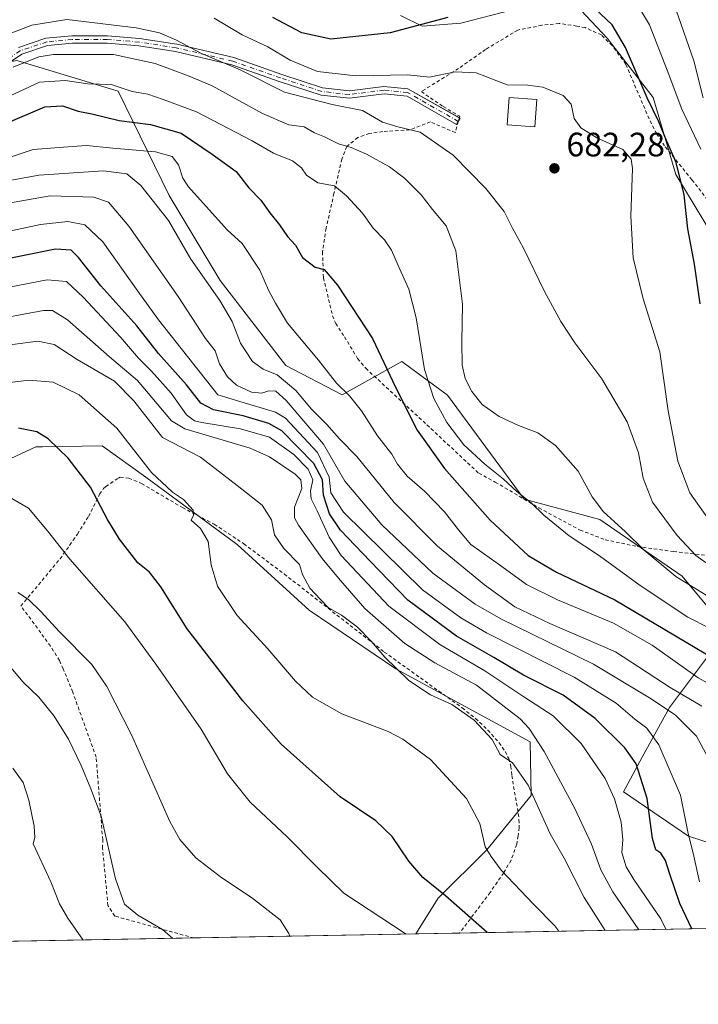
# Model space of a CAD drawing. Units: metres. Extents: x 623834 to 627271, y 4766568 to 4768924.
# Drawn here: x 624895 to 625095, y 4766568 to 4766859 of the extents above; entities that cross this region are included whole.
import ezdxf

# ---------------------------------------------------------------- set-up
doc = ezdxf.new("R2010")
doc.units = ezdxf.units.M
doc.header["$MEASUREMENT"] = 0
doc.linetypes.add('DGN Style 2', pattern=[1.6480167562047852, 0.988810053722871, -0.6592067024819142])
doc.linetypes.add('DGN Style 4', pattern=[2.6384748266838614, 1.318413404963828, -0.6592067024819142, 0.001648016756204785, -0.6592067024819142])
for name, color, linetype, lineweight in [('Alambrada', 7, 'DGN Style 2', 0), ('Arbolado forestal CxS', 92, 'Continuous', 0), ('Camino Cxs', 7, 'Continuous', 0), ('Camino eje', 30, 'DGN Style 4', 13), ('Comarca CxS', 21, 'Continuous', 0), ('Comunidad Autónoma CxS', 142, 'Continuous', 0), ('Curva de nivel maestra', 30, 'Continuous', 30), ('Curva de nivel normal', 30, 'Continuous', 0), ('Edificación Cxs', 1, 'Continuous', 13), ('Espacio natural protegido CxS', 121, 'Continuous', 0), ('Municipio CxS', 4, 'Continuous', 0), ('Pastizal CxS', 92, 'Continuous', 0), ('Provincia CxS', 1, 'Continuous', 0), ('Punto de cota en terreno', 7, 'Continuous', 0), ('Rótulo de punto de cota en terreno', 7, 'Continuous', 0)]:
    doc.layers.add(name, color=color, linetype=linetype, lineweight=lineweight)
doc.styles.add('Style-Arial', font='txt')

# ---------------------------------------------------------------- blocks, each defined once
blk = doc.blocks.new('*U6')
at = {"layer": 'Arbolado forestal CxS', "color": 92, "linetype": 'Continuous', "lineweight": 0}
for points in [[(625663.2944, 4766600.917199999, 738.6962999999961), (625011.8424000005, 4766588.963099999, 754.3794000000053), (625018.4930999996, 4766599.582900001, 750.422900000005), (625032.8815000001, 4766613.793500001, 745.1929999999993), (625045.9687000001, 4766629.888699999, 740.4333000000044), (625045.7188999997, 4766645.772500001, 736.0559000000068), (625030.9811000006, 4766653.798900001, 738.9863000000041), (625005.9912999999, 4766667.381100001, 739.939400000003), (624980.3057000004, 4766684.765500001, 741.6555999999982), (624959.0368999997, 4766704.126700001, 743.5387000000047), (624932.0422999999, 4766724.032099999, 745.6306000000042), (624919.1895000003, 4766733.359300001, 747.3910999999936), (624901.4665000001, 4766733.077099999, 750.5400999999983), (624899.5003000004, 4766733.045700001, 750.7112999999954), (624875.5361000003, 4766721.8599, 753.8381999999983)], [(624893.8904999997, 4766847.343900001, 688.377800000002), (624923.8913000004, 4766838.2895, 694.5179000000062), (624938.9889000002, 4766807.391100001, 707.7551999999997), (624953.9962999999, 4766782.210899999, 708.5353999999934), (624973.4499000004, 4766757.101700001, 708.3173999999999), (624990.1039000005, 4766748.4703, 705.8295999999973), (625007.7368999999, 4766758.283299999, 698.3840000000055), (625021.2348999997, 4766748.3311, 693.3990000000049), (625043.9533000002, 4766717.5537, 695.2246000000014), (625066.2834999999, 4766711.555299999, 691.0491000000038), (625090.6879000004, 4766694.7861, 689.2400999999954), (625098.4599000001, 4766685.376900001, 691.5050000000047)], [(625099.9197000006, 4766673.326900001, 698.3888000000006), (625086.8525, 4766655.960100001, 713.7140000000073), (625078.8251, 4766641.2161, 723.672000000006), (625073.2686999999, 4766630.959100001, 728.7937999999995), (625092.5327000003, 4766617.921900001, 722.0054999999993), (625112.9675000003, 4766611.2567, 711.5479999999953)], [(625102.5159, 4766790.9331, 671.7519999999931), (625088.8183000004, 4766813.592300001, 676.1079000000027), (625082.1076999997, 4766836.362299999, 674.0185999999958), (625068.4901000002, 4766853.9397, 676.5247999999992), (625060.7380999997, 4766862.0767, 674.932799999995)], [(625043.5701000001, 4766863.073899999, 674.531099999993), (625025.2209000001, 4766858.333100001, 675.1251000000047), (625013.7988999998, 4766857.5163, 674.0890999999974), (625007.3979000002, 4766860.5913, 672.0454000000027)]]:
    blk.add_polyline3d(points, dxfattribs=at)
blk = doc.blocks.new('*U8')
at = {"layer": 'Pastizal CxS', "color": 92, "linetype": 'Continuous', "lineweight": 0}
for points in [[(625007.3979000002, 4766860.5913, 672.0454000000027), (625013.7988999998, 4766857.5163, 674.0890999999974), (625025.2209000001, 4766858.333100001, 675.1251000000047), (625043.5701000001, 4766863.073899999, 674.531099999993)], [(625060.7380999997, 4766862.0767, 674.932799999995), (625068.4901000002, 4766853.9397, 676.5247999999992), (625082.1076999997, 4766836.362299999, 674.0185999999958), (625088.8183000004, 4766813.592300001, 676.1079000000027), (625102.5159, 4766790.9331, 671.7519999999931)], [(625112.9675000003, 4766611.2567, 711.5479999999953), (625092.5327000003, 4766617.921900001, 722.0054999999993), (625073.2686999999, 4766630.959100001, 728.7937999999995), (625078.8251, 4766641.2161, 723.672000000006), (625086.8525, 4766655.960100001, 713.7140000000073), (625099.9197000006, 4766673.326900001, 698.3888000000006)], [(625098.4599000001, 4766685.376900001, 691.5050000000047), (625090.6879000004, 4766694.7861, 689.2400999999954), (625066.2834999999, 4766711.555299999, 691.0491000000038), (625043.9533000002, 4766717.5537, 695.2246000000014), (625021.2348999997, 4766748.3311, 693.3990000000049), (625007.7368999999, 4766758.283299999, 698.3840000000055), (624990.1039000005, 4766748.4703, 705.8295999999973), (624973.4499000004, 4766757.101700001, 708.3173999999999), (624953.9962999999, 4766782.210899999, 708.5353999999934), (624938.9889000002, 4766807.391100001, 707.7551999999997), (624923.8913000004, 4766838.2895, 694.5179000000062), (624893.8904999997, 4766847.343900001, 688.377800000002), (624873.6262999997, 4766843.208100001, 683.9070999999967), (624845.0352999996, 4766843.387499999, 674.9756000000052), (624828.0270999996, 4766834.219699999, 681.466499999995), (624801.5817, 4766819.1821, 691.1122999999934), (624772.0702999998, 4766797.1055, 702.6321000000025), (624763.5789000001, 4766771.5505, 715.1018999999943), (624747.0856999997, 4766770.0167, 711.6101999999955), (624723.6815, 4766761.405099999, 705.570200000002), (624723.3689000001, 4766761.6143, 705.3310999999959), (624707.0225000001, 4766772.555299999, 698.5190000000002)]]:
    blk.add_polyline3d(points, dxfattribs=at)
blk = doc.blocks.new('5PATER')
at = {"layer": 'Punto de cota en terreno', "linetype": 'Continuous', "lineweight": 0}
h = blk.add_hatch(color=51, dxfattribs=at)
edge = h.paths.add_edge_path()
edge.add_ellipse((0, 0), major_axis=(-0.1095731443231308, -0.1110710700762829), ratio=0.9994222409660322, start_angle=0, end_angle=360)

msp = doc.modelspace()

# ---------------------------------------------------------------- linework, layer by layer
at = {"layer": 'Alambrada', "color": 7, "linetype": 'DGN Style 2', "lineweight": 0}
for points in [[(625098.1901000004, 4766806.0601, 672.5804000000062), (625093.5301000001, 4766812.0701, 674.8003999999928), (625085.4401000004, 4766822.040100001, 682.2379999999976), (625083.0800999999, 4766825.640100001, 680.751099999994), (625080.8701, 4766830.0801, 683.5154999999941), (625073.9401000004, 4766846.280099999, 678.7406999999948), (625069.9401000004, 4766851.720100001, 677.1483000000007), (625066.7600999996, 4766854.870100001, 677.5372999999963), (625061.9600999998, 4766857.0601, 677.5415999999968), (625059.4600999998, 4766857.4801, 677.846000000005), (625054.2801000001, 4766858.270099999, 679.2238000000071), (625049.1401000004, 4766857.7401, 684.9014000000025), (625042.0401, 4766856.340100001, 691.9410000000062), (625032.5301000001, 4766850.590100001, 681.8053999999975), (625024.5201000003, 4766844.970100001, 679.6080999999976), (625013.5301000001, 4766838.120100001, 680.8116000000009), (625019.9801000003, 4766833.6801, 681.7811999999976), (625024.8601000002, 4766830.8301, 682.2437000000064), (625024.4401000004, 4766829.300100001, 682.7737000000052), (625023.5500999996, 4766826.0101, 683.7606999999989), (625016.2100999998, 4766829.140100001, 684.3061000000016), (625010.0500999996, 4766826.770099999, 686.3966999999975), (625002.1201, 4766826.300100001, 686.8108000000066), (624998.1401000004, 4766825.770099999, 687.6202000000048), (624994.7100999998, 4766824.540100001, 689.9861999999994), (624991.5000999998, 4766821.9001, 693.9676999999938), (624990.0000999998, 4766818.1801, 695.550700000007), (624987.6901000004, 4766808.0101, 695.7679999999964), (624985.3701, 4766797.710100001, 698.2139000000025), (624984.2801000001, 4766790.720100001, 699.2529000000068), (624984.5701000001, 4766783.020099999, 700.442599999995), (624987.2600999996, 4766771.8301, 702.2715999999928), (624988.1901000004, 4766769.550100001, 702.4661000000052), (624990.8000999996, 4766765.5701, 702.6027999999933), (624994.6901000004, 4766759.130100001, 703.3236000000034), (624997.0900999998, 4766756.270099999, 703.0975999999937), (625015.1700999998, 4766739.550100001, 707.9988000000012), (625030.5000999998, 4766725.220100001, 699.7330999999976), (625035.3901000004, 4766722.610099999, 697.0247999999992), (625048.2600999996, 4766714.9901, 699.1481000000058), (625060.4401000004, 4766708.4301, 698.0190000000002), (625067.8901000004, 4766705.5801, 694.0914000000049), (625077.3901000004, 4766703.540100001, 697.361699999994), (625088.1201, 4766702.0801, 690.011400000003), (625109.1401000004, 4766699.5601, 682.5521000000008)], [(624946.2800000003, 4766587.7601, 764.7005999999965), (624922.8701, 4766594.2301, 766.2253000000055), (624920.8501000004, 4766597.350099999, 766.3965999999928), (624919.2701000003, 4766614.3101, 765.6852000000072), (624919.3000999996, 4766616.8301, 765.5384999999952), (624917.3701, 4766641.2401, 772.967499999999), (624910.4401000004, 4766660.5101, 765.6339000000008), (624907.6201, 4766667.4101, 782.9333000000044), (624906.5000999998, 4766669.8101, 784.1561999999976), (624903.9101, 4766674.090100001, 785.9835000000021), (624895.1001000004, 4766685.920100001, 782.8454999999958), (624906.6901000004, 4766699.920100001, 782.9039000000049), (624909.5301000001, 4766703.890100001, 780.3319999999949), (624910.5701000001, 4766705.4001, 778.5731999999989), (624911.8201000001, 4766707.2501, 776.0084999999963), (624915.1201, 4766712.4801, 756.9336999999941), (624918.3901000004, 4766719.0001, 750.5249999999943), (624919.5500999996, 4766720.670100001, 750.178700000004), (624920.2401000002, 4766721.290100001, 749.9207000000025), (624923.9600999998, 4766723.8101, 751.263300000006), (624924.4600999998, 4766724.040100001, 751.4645000000019), (624927.0401, 4766723.800100001, 749.5835999999982), (624930.8201000001, 4766722.1601, 749.4910999999993), (624942.8701, 4766715.0701, 752.9109000000027), (624952.3000999996, 4766710.1601, 747.2544000000053), (624961.0301000001, 4766704.380100001, 748.1542000000045), (624972.9700999996, 4766695.4301, 743.5850000000065), (625002.5701000001, 4766672.350099999, 743.9922999999981), (625025.6201, 4766655.8201, 740.9201999999932), (625029.5500999996, 4766652.6801, 741.5433000000049), (625033.2100999998, 4766649.2601, 741.5822999999947), (625036.5100999996, 4766645.5101, 741.3757000000041), (625038.3201000001, 4766642.970100001, 743.9887000000017), (625039.3601000002, 4766640.840100001, 747.7002000000067), (625039.9801000003, 4766638.600099999, 751.2146999999969), (625040.2600999996, 4766635.8101, 751.2057000000059), (625042.1901000004, 4766624.5701, 743.8225999999996), (625042.3901000004, 4766622.7601, 744.179099999994), (625042.4200999998, 4766620.4101, 744.568499999994), (625042.1901000004, 4766617.970100001, 744.9248999999982), (625041.7100999998, 4766615.5001, 744.7400999999954), (625040.0701000001, 4766610.790100001, 746.7641000000004), (625037.8701, 4766607.040100001, 752.3398000000017), (625033.8901000004, 4766601.2601, 754.672900000005), (625024.8085000003, 4766589.201099999, 774.473299999998)], [(624946.2800000003, 4766587.7601, 764.7005999999965), (624922.8701, 4766594.2301, 766.2253000000055), (624920.8501000004, 4766597.350099999, 766.3965999999928), (624919.2701000003, 4766614.3101, 765.6852000000072), (624919.3000999996, 4766616.8301, 765.5384999999952), (624917.3701, 4766641.2401, 772.967499999999), (624910.4401000004, 4766660.5101, 765.6339000000008), (624907.6201, 4766667.4101, 782.9333000000044), (624906.5000999998, 4766669.8101, 784.1561999999976), (624903.9101, 4766674.090100001, 785.9835000000021), (624895.1001000004, 4766685.920100001, 782.8454999999958), (624906.6901000004, 4766699.920100001, 782.9039000000049), (624909.5301000001, 4766703.890100001, 780.3319999999949), (624910.5701000001, 4766705.4001, 778.5731999999989), (624911.8201000001, 4766707.2501, 776.0084999999963), (624915.1201, 4766712.4801, 756.9336999999941), (624918.3901000004, 4766719.0001, 750.5249999999943), (624919.5500999996, 4766720.670100001, 750.178700000004), (624920.2401000002, 4766721.290100001, 749.9207000000025), (624923.9600999998, 4766723.8101, 751.263300000006), (624924.4600999998, 4766724.040100001, 751.4645000000019), (624927.0401, 4766723.800100001, 749.5835999999982), (624930.8201000001, 4766722.1601, 749.4910999999993), (624942.8701, 4766715.0701, 752.9109000000027), (624952.3000999996, 4766710.1601, 747.2544000000053), (624961.0301000001, 4766704.380100001, 748.1542000000045), (624972.9700999996, 4766695.4301, 743.5850000000065), (625002.5701000001, 4766672.350099999, 743.9922999999981), (625025.6201, 4766655.8201, 740.9201999999932), (625029.5500999996, 4766652.6801, 741.5433000000049), (625033.2100999998, 4766649.2601, 741.5822999999947), (625036.5100999996, 4766645.5101, 741.3757000000041), (625038.3201000001, 4766642.970100001, 743.9887000000017), (625039.3601000002, 4766640.840100001, 747.7002000000067), (625039.9801000003, 4766638.600099999, 751.2146999999969), (625040.2600999996, 4766635.8101, 751.2057000000059), (625042.1901000004, 4766624.5701, 743.8225999999996), (625042.3901000004, 4766622.7601, 744.179099999994), (625042.4200999998, 4766620.4101, 744.568499999994), (625042.1901000004, 4766617.970100001, 744.9248999999982), (625041.7100999998, 4766615.5001, 744.7400999999954), (625040.0701000001, 4766610.790100001, 746.7641000000004), (625037.8701, 4766607.040100001, 752.3398000000017), (625033.8901000004, 4766601.2601, 754.672900000005), (625024.8085000003, 4766589.201099999, 774.473299999998)]]:
    msp.add_polyline3d(points, dxfattribs=at)
at = {"layer": 'Arbolado forestal CxS', "color": 92, "linetype": 'Continuous', "lineweight": 0, "extrusion": (0.4700642028020445, 0.008625698264335945, 0.882590076181197), "elevation": 335580.4914955049, "flags": 128}
msp.add_lwpolyline([(4754319.58952449, -628557.7665996851), (4754319.58952449, -628378.9962261282)], dxfattribs=at)
at = {"layer": 'Arbolado forestal CxS', "color": 92, "linetype": 'Continuous', "lineweight": 0, "extrusion": (0.1940772989124603, 0.00356087283932353, 0.9809797766679321), "elevation": 139013.8582524977, "flags": 128}
msp.add_lwpolyline([(4754321.255061858, -698665.6849936259), (4754321.255061858, -698652.4651673003)], dxfattribs=at)
at = {"layer": 'Arbolado forestal CxS', "color": 92, "linetype": 'Continuous', "lineweight": 0}
for points in [[(625007.3979000002, 4766860.5913, 672.0454000000027), (625013.7988999998, 4766857.5163, 674.0890999999974), (625025.2209000001, 4766858.333100001, 675.1251000000047), (625043.5701000001, 4766863.073899999, 674.531099999993)], [(625060.7380999997, 4766862.0767, 674.932799999995), (625068.4901000002, 4766853.9397, 676.5247999999992), (625082.1076999997, 4766836.362299999, 674.0185999999958), (625088.8183000004, 4766813.592300001, 676.1079000000027), (625102.5159, 4766790.9331, 671.7519999999931)], [(625098.4599000001, 4766685.376900001, 691.5050000000047), (625090.6879000004, 4766694.7861, 689.2400999999954), (625066.2834999999, 4766711.555299999, 691.0491000000038), (625043.9533000002, 4766717.5537, 695.2246000000014), (625021.2348999997, 4766748.3311, 693.3990000000049), (625007.7368999999, 4766758.283299999, 698.3840000000055), (624990.1039000005, 4766748.4703, 705.8295999999973), (624973.4499000004, 4766757.101700001, 708.3173999999999), (624953.9962999999, 4766782.210899999, 708.5353999999934), (624938.9889000002, 4766807.391100001, 707.7551999999997), (624923.8913000004, 4766838.2895, 694.5179000000062), (624893.8904999997, 4766847.343900001, 688.377800000002), (624873.6262999997, 4766843.208100001, 683.9070999999967), (624845.0352999996, 4766843.387499999, 674.9756000000052), (624828.0270999996, 4766834.219699999, 681.466499999995), (624801.5817, 4766819.1821, 691.1122999999934), (624772.0702999998, 4766797.1055, 702.6321000000025), (624763.5789000001, 4766771.5505, 715.1018999999943), (624747.0856999997, 4766770.0167, 711.6101999999955)], [(624875.5361000003, 4766721.8599, 753.8381999999983), (624899.5003000004, 4766733.045700001, 750.7112999999954), (624901.4665000001, 4766733.077099999, 750.5400999999983), (624919.1895000003, 4766733.359300001, 747.3910999999936), (624932.0422999999, 4766724.032099999, 745.6306000000042), (624959.0368999997, 4766704.126700001, 743.5387000000047), (624980.3057000004, 4766684.765500001, 741.6555999999982), (625005.9912999999, 4766667.381100001, 739.939400000003), (625030.9811000006, 4766653.798900001, 738.9863000000041), (625045.7188999997, 4766645.772500001, 736.0559000000068), (625045.9687000001, 4766629.888699999, 740.4333000000044), (625032.8815000001, 4766613.793500001, 745.1929999999993), (625018.4930999996, 4766599.582900001, 750.422900000005), (625011.8424000005, 4766588.963300001, 754.3793000000006)], [(625112.9675000003, 4766611.2567, 711.5479999999953), (625092.5327000003, 4766617.921900001, 722.0054999999993), (625073.2686999999, 4766630.959100001, 728.7937999999995), (625078.8251, 4766641.2161, 723.672000000006), (625086.8525, 4766655.960100001, 713.7140000000073), (625099.9197000006, 4766673.326900001, 698.3888000000006)]]:
    msp.add_polyline3d(points, dxfattribs=at)
at = {"layer": 'Camino Cxs', "color": 7, "linetype": 'Continuous', "lineweight": 0, "extrusion": (0.02748994612487469, 0.32203688197003, 0.9463279291625459), "elevation": 1552922.860827274, "flags": 128}
msp.add_lwpolyline([(-217324.7409937973, -4544725.402444107), (-217325.0056126971, -4544725.27497204), (-217324.527939482, -4544724.183415105)], dxfattribs=at)
at = {"layer": 'Camino Cxs', "color": 7, "linetype": 'Continuous', "lineweight": 0}
for points in [[(624894.4232999999, 4766851.187100001, 689.2060000000056), (624902.5290999999, 4766853.9027, 688.4465999999958), (624910.2160999998, 4766854.649900001, 688.7844999999943), (624920.6948999995, 4766854.6601, 687.4625999999989), (624930.2295000004, 4766853.8731, 687.0097999999998), (624941.2512999997, 4766852.170499999, 685.8551000000007), (624958.0904999999, 4766848.176899999, 694.9275000000052), (624972.2232999997, 4766843.201900001, 688.7179999999935), (624984.3346999995, 4766839.250499999, 685.2410999999993), (624992.2417000001, 4766838.357899999, 682.820000000007), (625002.4650999998, 4766839.667099999, 680.9864999999991), (625009.5500999996, 4766838.954500001, 680.8163000000059), (625024.9949000003, 4766830.2555, 682.4326000000001), (625023.9051000001, 4766828.344500001, 683.1296000000002), (625009.3299000004, 4766836.765500001, 681.4235999999946), (625002.4951, 4766837.4529, 681.6634999999952), (624992.2583, 4766836.142100001, 684.4501000000018), (624983.8652999997, 4766837.089500001, 687.6690999999992), (624971.5166999997, 4766841.1183, 694.5645999999979), (624957.4697000004, 4766846.063100001, 700.2439000000013), (624940.8289000001, 4766850.0097, 688.5987000000023), (624929.9707000004, 4766851.686899999, 689.1135000000068), (624920.6052999999, 4766852.460100001, 689.1267999999982), (624910.3239000002, 4766852.450099999, 690.733699999997), (624902.9908999996, 4766851.737299999, 690.5046000000002), (624895.3967000004, 4766849.1931, 691.8588000000018), (624885.3857000005, 4766842.561899999, 696.004700000005)], [(625024.4310999997, 4766829.266899999, 682.7853999999934), (625023.9051000001, 4766828.344500001, 683.1296000000002), (625009.3299000004, 4766836.765500001, 681.4235999999946), (625002.4951, 4766837.4529, 681.6634999999952), (624992.2583, 4766836.142100001, 684.4501000000018), (624983.8652999997, 4766837.089500001, 687.6690999999992), (624971.5166999997, 4766841.1183, 694.5645999999979), (624957.4697000004, 4766846.063100001, 700.2439000000013), (624940.8289000001, 4766850.0097, 688.5987000000023), (624929.9707000004, 4766851.686899999, 689.1135000000068), (624920.6052999999, 4766852.460100001, 689.1267999999982), (624910.3239000002, 4766852.450099999, 690.733699999997), (624902.9908999996, 4766851.737299999, 690.5046000000002), (624895.3967000004, 4766849.1931, 691.8588000000018), (624885.3857000005, 4766842.561899999, 696.004700000005)], [(624894.4232999999, 4766851.187100001, 689.2060000000056), (624902.5290999999, 4766853.9027, 688.4465999999958), (624910.2160999998, 4766854.649900001, 688.7844999999943), (624920.6948999995, 4766854.6601, 687.4625999999989), (624930.2295000004, 4766853.8731, 687.0097999999998), (624941.2512999997, 4766852.170499999, 685.8551000000007), (624958.0904999999, 4766848.176899999, 694.9275000000052), (624972.2232999997, 4766843.201900001, 688.7179999999935), (624984.3346999995, 4766839.250499999, 685.2410999999993), (624992.2417000001, 4766838.357899999, 682.820000000007), (625002.4650999998, 4766839.667099999, 680.9864999999991), (625009.5500999996, 4766838.954500001, 680.8163000000059), (625024.7414999995, 4766830.398200001, 682.3913999999932)]]:
    msp.add_polyline3d(points, dxfattribs=at)
at = {"layer": 'Camino eje', "color": 30, "linetype": 'DGN Style 4', "lineweight": 13}
msp.add_polyline3d([(625024.4501, 4766829.300100001, 682.7733000000007), (625009.4401000004, 4766837.860099999, 681.0188000000053), (625002.4801000003, 4766838.5601, 681.3206999999966), (624992.2500999998, 4766837.2501, 683.5791999999929), (624984.1001000004, 4766838.170100001, 686.5414000000019), (624971.8701, 4766842.1601, 691.6696999999986), (624957.7801000001, 4766847.120100001, 697.5959000000003), (624941.0401, 4766851.090100001, 687.2415999999939), (624930.1001000004, 4766852.780099999, 687.7434000000068), (624920.6501000002, 4766853.5601, 688.2795999999944), (624910.2701000003, 4766853.550100001, 689.7455999999949), (624902.7600999996, 4766852.8201, 689.2358999999997), (624894.9101, 4766850.190099999, 690.4970999999932), (624884.7801000001, 4766843.4801, 694.4986999999965)], dxfattribs=at)
at = {"layer": 'Comarca CxS', "color": 21, "linetype": 'Continuous', "lineweight": 0, "flags": 128}
msp.add_lwpolyline([(627271.0800009744, 4766630.419982306), (624501.8438734428, 4766579.604717214)], dxfattribs=at)
at = {"layer": 'Comunidad Autónoma CxS', "color": 142, "linetype": 'Continuous', "lineweight": 0, "flags": 128}
msp.add_lwpolyline([(627271.0800009744, 4766630.419982306), (624501.8438734428, 4766579.604717214), (623877.060000948, 4766568.139982304), (623835.1300009483, 4768881.679982281), (625767.0842027855, 4768917.149042809), (625779.8930000007, 4768893.93005), (625794.9010000001, 4768872.62705), (625797.6359999998, 4768868.746050001), (625801.5529999996, 4768863.186050002), (625824.1535174937, 4768830.818699585), (625832.9369999989, 4768819.19505), (625841.9050000011, 4768807.33005), (625868.2740000007, 4768772.281050002), (625894.8699999999, 4768733.932050001), (625918.4170000011, 4768699.685050002), (625922.5500000003, 4768694.064049999), (625932.0379999988, 4768681.160050001), (625937.2520000008, 4768674.06905), (625938.1402255351, 4768672.811219126), (625952.2659999996, 4768652.785050001), (625954.1980000007, 4768649.607050001), (625956.0149999993, 4768646.619050002), (625967.6970000003, 4768627.407050001), (625991.0760000013, 4768593.32405)], dxfattribs=at)
at = {"layer": 'Curva de nivel maestra', "color": 30, "linetype": 'Continuous', "lineweight": 30, "flags": 128}
for points, elevation in [([(625095.9699999997, 4766775.380100001), (625094.3099999997, 4766787.120100001), (625092.3499999996, 4766797.530099999), (625091.1900000004, 4766807.620100001), (625088.8799999999, 4766817.200099999), (625086.0499999998, 4766823.620100001), (625083.7100000001, 4766829.200099999), (625080.3099999997, 4766836.270099999), (625073.9100000003, 4766851.170100001), (625069.9000000004, 4766857.9101), (625064.7999999998, 4766862.690099999)], 675), ([(625021.3799999999, 4766860.0101), (625004.2699999996, 4766855.5001), (624986.7999999998, 4766853.6801), (624978.1399999997, 4766855.4801), (624969.5599999997, 4766860.020099999)], 675), ([(624890.6299999999, 4766828.7301), (624902.1900000004, 4766833.6601), (624907.4400000004, 4766833.9101), (624912, 4766832.370100001), (624916.04, 4766831.5101), (624924.1399999997, 4766829.530099999), (624933.4100000003, 4766828.350099999), (624942.5499999998, 4766825.790100001), (624951.6600000003, 4766819.600099999), (624958.79, 4766814.520099999), (624962.54, 4766809.700099999), (624966.0999999996, 4766806.0001), (624968.6799999997, 4766802.270099999), (624971.5599999997, 4766798.7301), (624973.9800000006, 4766795.300100001), (624976.2800000003, 4766792.690099999), (624978.4100000003, 4766789.0601), (624982.0899999999, 4766786.1601), (624984.75, 4766785.4901), (624988.7599999999, 4766780.9101), (624999.04, 4766765.0801), (625005.8600000005, 4766750.6801), (625012.2800000003, 4766738.020099999), (625020.4100000003, 4766726.600099999), (625033.8700000001, 4766711.380100001), (625045.1299999999, 4766700.9001), (625053.4600000001, 4766695.9901), (625070.7800000003, 4766687.8101), (625085.5599999997, 4766678.9801), (625100.8300000001, 4766669.9301)], 700.0000000000001), ([(625093.4610000001, 4766590.461100001), (625089.9299999997, 4766597.940099999), (625086.9500000002, 4766606.610099999), (625085.7400000002, 4766610.690099999), (625084.3799999999, 4766612.880100001), (625082.8399999999, 4766613.870100001), (625081.8600000005, 4766617.220100001), (625080.2800000003, 4766629.020099999), (625077, 4766639.290100001), (625073.7300000006, 4766644.050100001), (625064.9400000004, 4766652.710100001), (625055.4900000002, 4766659.5801), (625043.7599999999, 4766665.5101), (625034.9800000006, 4766670.7401), (625023.9600000001, 4766677.0701), (625009.5199999996, 4766687.700099999), (624998.3700000001, 4766699.1801), (624989.6500000004, 4766708.380100001), (624986.3700000001, 4766713.1801), (624984.5499999998, 4766718.790100001), (624984.25, 4766723.290100001), (624981.75, 4766728.130100001), (624972.29, 4766737.780099999), (624968.4299999997, 4766739.960100001), (624960.8700000001, 4766742.2401), (624952.0800000001, 4766743.940099999), (624948.3399999999, 4766745.940099999), (624944.04, 4766751.390100001), (624935.8099999997, 4766760.6801), (624929.3600000005, 4766768.870100001), (624918.7100000001, 4766780.670100001), (624912.1200000001, 4766789.0101), (624909.9400000004, 4766791.190099999), (624905.3399999999, 4766791.540100001), (624885.7699999996, 4766787.5601)], 725), ([(625032.9440000001, 4766589.350600001), (625020.6399999997, 4766600.210100001), (625013.9699999997, 4766605.630100001), (625009.8300000001, 4766610.470100001), (625004.8799999999, 4766617.790100001), (625000.0899999999, 4766622.380100001), (624989.5, 4766629.5101), (624972.04, 4766645.100099999), (624960.7000000002, 4766657.890100001), (624944.2300000006, 4766679.220100001), (624936.4699999997, 4766691.6601), (624933.0899999999, 4766695.9901), (624929.6900000004, 4766698.770099999), (624924.2699999996, 4766705.690099999), (624920.7199999997, 4766711.540100001), (624915.7100000001, 4766721.0801), (624909.0599999997, 4766729.6601), (624903.2199999997, 4766735.440099999), (624899.7800000003, 4766737.5101), (624894.3899999997, 4766738.590100001)], 750), ([(625032.9442999996, 4766589.350400001), (625032.9440000001, 4766589.350600001)], 750)]:
    msp.add_lwpolyline(points, dxfattribs=dict(at, elevation=elevation))
at = {"layer": 'Curva de nivel normal', "color": 30, "linetype": 'Continuous', "lineweight": 0, "flags": 128}
for points, elevation in [([(625096.1500000004, 4766821.119999999), (625090.5599999997, 4766832.890000001), (625086.2000000002, 4766844.460000001), (625080.9400000004, 4766857.880000001), (625076.3399999999, 4766865.66)], 670), ([(625096.8499999996, 4766836.25), (625094.1399999997, 4766847.210000001), (625088.8300000001, 4766862.230000001)], 665), ([(625103.5199999996, 4766694.619999999), (625094.7300000006, 4766700.890000001), (625089.1399999997, 4766706.84), (625081.9000000004, 4766716.630000001), (625079.0800000001, 4766723.82), (625077.7400000002, 4766731.26), (625074.4100000003, 4766740.470000001), (625066.9100000003, 4766753.109999999), (625058.9400000004, 4766763.82), (625054.75, 4766770.119999999), (625049.9800000006, 4766778.970000001), (625043.7100000001, 4766791.789999999), (625040.5, 4766797.720000001), (625037.9699999997, 4766802.609999999), (625032.5800000001, 4766809.470000001), (625022.9199999999, 4766819.300000001), (625013.1399999997, 4766826.17), (625006.5700000003, 4766827.66), (625002.0700000003, 4766829.119999999), (624996.1399999997, 4766832.560000001), (624987.1399999997, 4766834.300000001), (624973.0599999997, 4766837.970000001), (624959.9699999997, 4766844.52), (624948.2699999996, 4766849.49), (624941.0800000001, 4766853.350000001), (624936.0899999999, 4766855.5), (624929.2300000006, 4766856.960000001), (624908.6799999997, 4766859.42), (624898.3399999999, 4766857.779999999), (624885.4100000003, 4766852.82)], 685), ([(625098.6100000005, 4766711.34), (625092.9199999999, 4766719.42), (625089.3700000001, 4766728.800000001), (625086.4800000006, 4766743.65), (625084.0599999997, 4766761.16), (625079.1600000003, 4766776.83), (625076.1900000004, 4766788.930000001), (625075.4800000006, 4766801.25), (625075.9100000003, 4766815.33), (625075.5800000001, 4766818.100000001), (625073.1299999999, 4766821.039999999), (625065.4199999999, 4766824.460000001), (625060.6600000003, 4766827.380000001), (625058.7199999997, 4766830.15), (625057.7999999998, 4766834.42), (625055.4199999999, 4766837), (625049.4500000002, 4766839.4), (625045, 4766840.07), (625038.8899999997, 4766840.17), (625029.7000000002, 4766843.720000001), (625023.4800000006, 4766843.99), (625015.8899999997, 4766842.439999999), (625009.5300000003, 4766843.08), (624994.1600000003, 4766842.83), (624982.8200000003, 4766844.039999999), (624974.7400000002, 4766847.470000001), (624968.1200000001, 4766851.359999999), (624960.5499999998, 4766854.939999999), (624952.2599999999, 4766859.82)], 680), ([(625101.5499999998, 4766686.76), (625088.7999999998, 4766694.680000001), (625079.4000000004, 4766702.49), (625073.7400000002, 4766708), (625067.4299999997, 4766713.859999999), (625064.0499999998, 4766718.300000001), (625059.9100000003, 4766725.800000001), (625053.1399999997, 4766733.470000001), (625048, 4766737.220000001), (625042.2300000006, 4766739.359999999), (625036.5199999996, 4766742.02), (625031.5300000003, 4766745.560000001), (625028.4199999999, 4766749.390000001), (625026.5, 4766753.25), (625025.6299999999, 4766757.25), (625025.4500000002, 4766764.060000001), (625025.6699999999, 4766775.210000001), (625023.7599999999, 4766791.01), (625020.8899999997, 4766798.42), (625016.8600000005, 4766803.279999999), (625013.4600000001, 4766807.539999999), (625008.5800000001, 4766812.560000001), (625004.1399999997, 4766815.890000001), (624997.2800000003, 4766819.57), (624992.7699999996, 4766821.58), (624989.0300000003, 4766822.689999999), (624984.8399999999, 4766824.710000001), (624981.9000000004, 4766825.91), (624978.8600000005, 4766827.730000001), (624974.3399999999, 4766828.32), (624966.5300000003, 4766831.65), (624951.7100000001, 4766839.84), (624944.8399999999, 4766842.699999999), (624934.7999999998, 4766846.449999999), (624922.4699999997, 4766849.060000001), (624904.7999999998, 4766849.09), (624900.4299999997, 4766848.449999999), (624892.7999999998, 4766845.359999999)], 690), ([(625098.54, 4766679.52), (625092.2999999998, 4766682.689999999), (625078.25, 4766692.050000001), (625066.2000000002, 4766700.84), (625057.2400000002, 4766706.76), (625049.7199999997, 4766712.83), (625046.0199999996, 4766716.470000001), (625041.8700000001, 4766719.689999999), (625037.7599999999, 4766723.539999999), (625032.2699999996, 4766727.869999999), (625026.0499999998, 4766733.630000001), (625021.0999999996, 4766740.220000001), (625017.2199999997, 4766747.300000001), (625014.4600000001, 4766755.91), (625011.9500000002, 4766771.180000001), (625009.8200000003, 4766779.689999999), (625006.6500000004, 4766786.680000001), (625004.7199999997, 4766791.26), (625002.6200000001, 4766794.24), (624999.2300000006, 4766797.689999999), (624996.1500000004, 4766802.15), (624991.3600000005, 4766807.310000001), (624987.8399999999, 4766810.279999999), (624982.9100000003, 4766811.130000001), (624979.5199999996, 4766813.380000001), (624978.1100000005, 4766815.539999999), (624975.4400000004, 4766817.619999999), (624969.8399999999, 4766819.92), (624963.5300000003, 4766823.59), (624947, 4766832.100000001), (624937.2000000002, 4766835.789999999), (624932.5999999996, 4766837.390000001), (624928.0599999997, 4766838.199999999), (624921.7800000003, 4766840.189999999), (624914.9500000002, 4766840.390000001), (624908.1900000004, 4766841.430000001), (624900.6399999997, 4766840.869999999), (624891.8899999997, 4766836.850000001)], 695), ([(625105.1600000003, 4766659.26), (625095.3300000001, 4766664.76), (625081.7800000003, 4766674.350000001), (625070.29, 4766680.91), (625053.7800000003, 4766687.75), (625044.5800000001, 4766692.34), (625037.3099999997, 4766697.689999999), (625028.1900000004, 4766704.119999999), (625024.5499999998, 4766708.52), (625020.3200000003, 4766713.850000001), (625014.4800000006, 4766719.9), (625009.3300000001, 4766724.41), (625006.4900000002, 4766727.9), (625004.79, 4766730.869999999), (625000.5999999996, 4766736.34), (624995.8099999997, 4766743.65), (624992.29, 4766748.100000001), (624988.4400000004, 4766751.9), (624983.0700000003, 4766758.640000001), (624973.9199999999, 4766769.619999999), (624970.4299999997, 4766775.5), (624968.3600000005, 4766779.34), (624965.7400000002, 4766785.32), (624960.5499999998, 4766793.210000001), (624956.1500000004, 4766797.220000001), (624944.7100000001, 4766809.960000001), (624943.0099999999, 4766812.480000001), (624941.7300000006, 4766816.460000001), (624939.8600000005, 4766818.92), (624934.9299999997, 4766820.300000001), (624922.2699999996, 4766821.4), (624914.4600000001, 4766822.17), (624907.75, 4766821.680000001), (624898.6900000004, 4766820.960000001), (624888.8600000005, 4766817.699999999)], 705), ([(625096.4500000002, 4766656.359999999), (625087.1100000005, 4766661.82), (625070.9400000004, 4766672.41), (625051.54, 4766680.810000001), (625041.1699999999, 4766685.76), (625032.1699999999, 4766692.26), (625018.3399999999, 4766703.680000001), (625005.5300000003, 4766716.609999999), (624994.4800000006, 4766730.230000001), (624989.3200000003, 4766735.390000001), (624985.5700000003, 4766739.66), (624981.0700000003, 4766744.230000001), (624976.3799999999, 4766749.699999999), (624970.8399999999, 4766754.300000001), (624966.7100000001, 4766756.01), (624963.6200000001, 4766758.26), (624960.0300000003, 4766763.720000001), (624957.5800000001, 4766770.109999999), (624953.9500000002, 4766776.350000001), (624945.3600000005, 4766788.539999999), (624938.79, 4766799.949999999), (624930.54, 4766810.380000001), (624926.4299999997, 4766813.76), (624919.5800000001, 4766814.689999999), (624900.3799999999, 4766813.380000001), (624878.7199999997, 4766809.449999999)], 710), ([(625099.6900000004, 4766638.5), (625094.8799999999, 4766647.42), (625088.5800000001, 4766653.720000001), (625080.9800000006, 4766658.77), (625064.4000000004, 4766668.800000001), (625037.2699999996, 4766682.02), (625029.4800000006, 4766686.539999999), (625016.9500000002, 4766695.699999999), (625001.8600000005, 4766709.949999999), (624990.8799999999, 4766722.9), (624984.5999999996, 4766733.82), (624973.5800000001, 4766746.710000001), (624970.5199999996, 4766749.51), (624968.4699999997, 4766749.59), (624966.3399999999, 4766748.930000001), (624963.2800000003, 4766749.220000001), (624958.8899999997, 4766751.300000001), (624956.1600000003, 4766753.720000001), (624953.8600000005, 4766757.560000001), (624952.54, 4766761.430000001), (624949.7300000006, 4766765.130000001), (624941.6100000005, 4766777.470000001), (624927.0599999997, 4766798.279999999), (624921.0199999996, 4766805.41), (624916.6699999999, 4766806.859999999), (624903.7400000002, 4766807.33), (624884.0999999996, 4766803.82)], 715), ([(625095.75, 4766604.33), (625093.8899999997, 4766612.869999999), (625092.4400000004, 4766618.680000001), (625090.1799999997, 4766629.970000001), (625083.7300000006, 4766644.859999999), (625080.2199999997, 4766649.82), (625076.6399999997, 4766652.439999999), (625071.0800000001, 4766657.180000001), (625058.6600000003, 4766664.9), (625032.79, 4766677.980000001), (625025.2000000002, 4766682.439999999), (625013.8700000001, 4766690.730000001), (624990.5099999999, 4766713.710000001), (624986.7199999997, 4766719.41), (624986.2599999999, 4766724.100000001), (624982.8600000005, 4766731.33), (624973.3600000005, 4766741.529999999), (624970.4400000004, 4766743.310000001), (624959.7999999998, 4766746.41), (624953.3399999999, 4766748.41), (624935.7999999998, 4766770.609999999), (624929.7100000001, 4766779.109999999), (624919.3600000005, 4766793.66), (624914.04, 4766798.710000001), (624909.0199999996, 4766799.66), (624900.9299999997, 4766798.83), (624877.8099999997, 4766793.859999999)], 720), ([(625085.8269999997, 4766590.320800001), (625084.3700000001, 4766593.4), (625076.4000000004, 4766605.060000001), (625074.1200000001, 4766608.800000001), (625072.8499999996, 4766613.02), (625073.0999999996, 4766616.77), (625072.5700000003, 4766622.039999999), (625070.6600000003, 4766628.939999999), (625067.8399999999, 4766634.970000001), (625060.8200000003, 4766645.279999999), (625052.5300000003, 4766653.5), (625043.79, 4766659.08), (625032.3300000001, 4766666.76), (625018.9400000004, 4766674.600000001), (625003.8899999997, 4766685.890000001), (624989.7800000003, 4766700.859999999), (624986.29, 4766706.359999999), (624982.7599999999, 4766714.16), (624980.9199999999, 4766717.65), (624980.79, 4766719.9), (624981.4800000006, 4766723.32), (624980.0599999997, 4766726.470000001), (624975.7999999998, 4766730.800000001), (624968.5999999996, 4766735.859999999), (624960, 4766738.4), (624948.5999999996, 4766740.26), (624946.4199999999, 4766740.76), (624944.0300000003, 4766742.51), (624939.5, 4766748.880000001), (624933.7199999997, 4766755.460000001), (624929.8499999996, 4766759.26), (624924.5499999998, 4766765.449999999), (624913.5199999996, 4766777.33), (624908.5999999996, 4766781.980000001), (624902.9199999999, 4766782.449999999), (624885.4199999999, 4766779.140000001)], 730), ([(625077.8361000001, 4766590.1742), (625070.1399999997, 4766601.390000001), (625066.6200000001, 4766607.91), (625063.8700000001, 4766615.5), (625058.7999999998, 4766626.220000001), (625049.8799999999, 4766642.880000001), (625045.4500000002, 4766649.75), (625042.7599999999, 4766652.550000001), (625029.8600000005, 4766662.529999999), (625017.54, 4766669.15), (625008.6200000001, 4766674.869999999), (624996.7999999998, 4766685.189999999), (624989.0199999996, 4766694.24), (624984.1699999999, 4766700.060000001), (624977.1900000004, 4766709.83), (624976.0300000003, 4766712.029999999), (624975.9800000006, 4766715.15), (624978.1699999999, 4766720.699999999), (624977.9199999999, 4766723.289999999), (624976.25, 4766724.939999999), (624968.6299999999, 4766730.039999999), (624962.8600000005, 4766732.609999999), (624943.5999999996, 4766738.350000001), (624939.6500000004, 4766740.699999999), (624929.6200000001, 4766752.689999999), (624921.3499999996, 4766759.66), (624908.8799999999, 4766770.619999999), (624904.4400000004, 4766773.359999999), (624901.7999999998, 4766773.390000001), (624884.2599999999, 4766770.130000001)], 735), ([(625067.8367999997, 4766589.990700001), (625061.6600000003, 4766599.76), (625055.7699999996, 4766611.390000001), (625051.6299999999, 4766618.560000001), (625045.0999999996, 4766632.949999999), (625040.4400000004, 4766639.57), (625036.8600000005, 4766642.050000001), (625034.4299999997, 4766646.52), (625029.1299999999, 4766652.180000001), (625022.5599999997, 4766656.82), (625016.2599999999, 4766659.640000001), (625009.7800000003, 4766663.970000001), (625002.7199999997, 4766670.83), (624998.7000000002, 4766675.59), (624994.5999999996, 4766679.699999999), (624989.9500000002, 4766683.25), (624985.9699999997, 4766685.550000001), (624983.6600000003, 4766687.880000001), (624980.5199999996, 4766691.220000001), (624978.3499999996, 4766695.26), (624977.5199999996, 4766698.27), (624972.8799999999, 4766702.960000001), (624970.0899999999, 4766707), (624969.1799999997, 4766711.42), (624966.4299999997, 4766715.74), (624959.0300000003, 4766721.619999999), (624948.2100000001, 4766729.939999999), (624937.0300000003, 4766735.77), (624928.54, 4766746.609999999), (624922.7699999996, 4766752.51), (624911.7800000003, 4766758.91), (624904.9600000001, 4766763.27), (624900.1399999997, 4766764.289999999), (624889.6500000004, 4766762.91)], 740), ([(625054.1940000001, 4766589.740300001), (625053.04, 4766591.359999999), (625046.6399999997, 4766597.77), (625037.1399999997, 4766607.779999999), (625034.2000000002, 4766611.83), (625032.3499999996, 4766614.720000001), (625030.8099999997, 4766621.619999999), (625026.8600000005, 4766629.01), (625016.2000000002, 4766640.539999999), (625008.0700000003, 4766646.59), (625003.7000000002, 4766648.850000001), (624989.9900000002, 4766654.060000001), (624981.3200000003, 4766659.02), (624976.2999999998, 4766663.74), (624968.1100000005, 4766673.289999999), (624959.0999999996, 4766683.15), (624953.2699999996, 4766691.800000001), (624951.3899999997, 4766698.109999999), (624950.5300000003, 4766705.039999999), (624948.2000000002, 4766708.850000001), (624945.4400000004, 4766711.310000001), (624946.1699999999, 4766712.810000001), (624946.0300000003, 4766714.33), (624943.1600000003, 4766717.470000001), (624939.8899999997, 4766719.600000001), (624933.7100000001, 4766725.49), (624923.4500000002, 4766738.550000001), (624912.3899999997, 4766748.4), (624904.6500000004, 4766752.220000001), (624897.4699999997, 4766752.779999999), (624885.3399999999, 4766751.25)], 745), ([(625008.9941999996, 4766588.910900001), (624990.5700000003, 4766600.99), (624982.7000000002, 4766608.689999999), (624973.7999999998, 4766617.710000001), (624962.9000000004, 4766627.930000001), (624956.2300000006, 4766636.310000001), (624948.4199999999, 4766649.5), (624935.0300000003, 4766668.779999999), (624925.8799999999, 4766681.289999999), (624909.5999999996, 4766699.810000001), (624902.9900000002, 4766708.24), (624897.3499999996, 4766714.880000001), (624892.3899999997, 4766717.789999999)], 755), ([(624894.25, 4766689.960000001), (624897.3600000005, 4766687.850000001), (624901.1399999997, 4766684.220000001), (624906.3799999999, 4766678.460000001), (624916.0800000001, 4766668.66), (624920.4800000006, 4766662.15), (624927.7999999998, 4766647.880000001), (624939.1600000003, 4766622.180000001), (624942.0800000001, 4766616.869999999), (624946.79, 4766611.449999999), (624954.5300000003, 4766605.59), (624963.3099999997, 4766599.730000001), (624971.7300000006, 4766593.16), (624974.2999999998, 4766589.09), (624974.5857999995, 4766588.2796)], 760), ([(624891.0199999996, 4766669.100000001), (624895.7800000003, 4766663.470000001), (624900.4199999999, 4766658.960000001), (624904.9299999997, 4766653.380000001), (624909.1799999997, 4766646.600000001), (624912.9699999997, 4766638.789999999), (624915.8200000003, 4766631.83), (624918.8700000001, 4766623.75), (624923.0899999999, 4766605.220000001), (624925.7000000002, 4766597.779999999), (624929.6399999997, 4766594.49), (624936.9400000004, 4766590.220000001), (624940.0609999998, 4766587.6461)], 765), ([(624913.4808999998, 4766587.158299999), (624908.9900000002, 4766593.58), (624906.4800000006, 4766597.9), (624903.9600000001, 4766604.359999999), (624898.7000000002, 4766615.640000001), (624899.1900000004, 4766617.529999999), (624899.0700000003, 4766620.880000001), (624897.4800000006, 4766628.550000001), (624895.7400000002, 4766633.74), (624892.7599999999, 4766638.01)], 770)]:
    msp.add_lwpolyline(points, dxfattribs=dict(at, elevation=elevation))
at = {"layer": 'Edificación Cxs', "color": 1, "linetype": 'Continuous', "lineweight": 13}
msp.add_polyline3d([(625047.6201, 4766835.770099999, 688.0190000000002), (625047.0500999996, 4766827.710100001, 683.8717000000033), (625038.9401000004, 4766828.270099999, 683.9407000000066), (625039.5100999996, 4766836.340100001, 686.838499999998), (625047.6201, 4766835.770099999, 688.0190000000002)], dxfattribs=at)
msp.add_3dface([(625047.6201, 4766835.770099999, 688.0190000000002), (625047.0500999996, 4766827.710100001, 688.0190000000002), (625038.9401000004, 4766828.270099999, 688.0190000000002), (625039.5100999996, 4766836.340100001, 688.0190000000002)], dxfattribs=at)
at = {"layer": 'Espacio natural protegido CxS', "color": 121, "linetype": 'Continuous', "lineweight": 0, "flags": 128}
msp.add_lwpolyline([(627271.0800009744, 4766630.419982306), (624501.8438734428, 4766579.604717214), (623877.060000948, 4766568.139982304), (623835.1300009483, 4768881.679982281)], dxfattribs=at)
at = {"layer": 'Municipio CxS', "color": 4, "linetype": 'Continuous', "lineweight": 0, "flags": 128}
msp.add_lwpolyline([(627271.0800009744, 4766630.419982306), (624501.8438734428, 4766579.604717214)], dxfattribs=at)
at = {"layer": 'Pastizal CxS', "color": 92, "linetype": 'Continuous', "lineweight": 0, "extrusion": (0.09217824292244188, 0.001691444582000542, 0.9957410860996735), "elevation": 66430.08024441721, "flags": 128}
msp.add_lwpolyline([(4754319.822240039, -709187.8342159771), (4754319.82224004, -709021.6190628388)], dxfattribs=at)
at = {"layer": 'Pastizal CxS', "color": 92, "linetype": 'Continuous', "lineweight": 0, "extrusion": (0.1520224437545277, 0.002789681312508398, 0.9883731047904311), "elevation": 109058.7001067812, "flags": 128}
msp.add_lwpolyline([(4754319.294652987, -703963.7495105288), (4754319.294652988, -703897.4046884472)], dxfattribs=at)
at = {"layer": 'Pastizal CxS', "color": 92, "linetype": 'Continuous', "lineweight": 0}
for points in [[(625007.3979000002, 4766860.5913, 672.0454000000027), (625013.7988999998, 4766857.5163, 674.0890999999974), (625025.2209000001, 4766858.333100001, 675.1251000000047), (625043.5701000001, 4766863.073899999, 674.531099999993)], [(625060.7380999997, 4766862.0767, 674.932799999995), (625068.4901000002, 4766853.9397, 676.5247999999992), (625082.1076999997, 4766836.362299999, 674.0185999999958), (625088.8183000004, 4766813.592300001, 676.1079000000027), (625102.5159, 4766790.9331, 671.7519999999931)], [(625098.4599000001, 4766685.376900001, 691.5050000000047), (625090.6879000004, 4766694.7861, 689.2400999999954), (625066.2834999999, 4766711.555299999, 691.0491000000038), (625043.9533000002, 4766717.5537, 695.2246000000014), (625021.2348999997, 4766748.3311, 693.3990000000049), (625007.7368999999, 4766758.283299999, 698.3840000000055), (624990.1039000005, 4766748.4703, 705.8295999999973), (624973.4499000004, 4766757.101700001, 708.3173999999999), (624953.9962999999, 4766782.210899999, 708.5353999999934), (624938.9889000002, 4766807.391100001, 707.7551999999997), (624923.8913000004, 4766838.2895, 694.5179000000062), (624893.8904999997, 4766847.343900001, 688.377800000002), (624873.6262999997, 4766843.208100001, 683.9070999999967), (624845.0352999996, 4766843.387499999, 674.9756000000052), (624828.0270999996, 4766834.219699999, 681.466499999995), (624801.5817, 4766819.1821, 691.1122999999934), (624772.0702999998, 4766797.1055, 702.6321000000025), (624763.5789000001, 4766771.5505, 715.1018999999943), (624747.0856999997, 4766770.0167, 711.6101999999955)], [(624875.5361000003, 4766721.8599, 753.8381999999983), (624899.5003000004, 4766733.045700001, 750.7112999999954), (624901.4665000001, 4766733.077099999, 750.5400999999983), (624919.1895000003, 4766733.359300001, 747.3910999999936), (624932.0422999999, 4766724.032099999, 745.6306000000042), (624959.0368999997, 4766704.126700001, 743.5387000000047), (624980.3057000004, 4766684.765500001, 741.6555999999982), (625005.9912999999, 4766667.381100001, 739.939400000003), (625030.9811000006, 4766653.798900001, 738.9863000000041), (625045.7188999997, 4766645.772500001, 736.0559000000068), (625045.9687000001, 4766629.888699999, 740.4333000000044), (625032.8815000001, 4766613.793500001, 745.1929999999993), (625018.4930999996, 4766599.582900001, 750.422900000005), (625011.8424000005, 4766588.963099999, 754.3794000000053), (624780.8004999999, 4766584.7235, 779.7909999999974)], [(624875.5361000003, 4766721.8599, 753.8381999999983), (624899.5003000004, 4766733.045700001, 750.7112999999954), (624901.4665000001, 4766733.077099999, 750.5400999999983), (624919.1895000003, 4766733.359300001, 747.3910999999936), (624932.0422999999, 4766724.032099999, 745.6306000000042), (624959.0368999997, 4766704.126700001, 743.5387000000047), (624980.3057000004, 4766684.765500001, 741.6555999999982), (625005.9912999999, 4766667.381100001, 739.939400000003), (625030.9811000006, 4766653.798900001, 738.9863000000041), (625045.7188999997, 4766645.772500001, 736.0559000000068), (625045.9687000001, 4766629.888699999, 740.4333000000044), (625032.8815000001, 4766613.793500001, 745.1929999999993), (625018.4930999996, 4766599.582900001, 750.422900000005), (625011.8424000005, 4766588.963300001, 754.3793000000006)], [(625112.9675000003, 4766611.2567, 711.5479999999953), (625092.5327000003, 4766617.921900001, 722.0054999999993), (625073.2686999999, 4766630.959100001, 728.7937999999995), (625078.8251, 4766641.2161, 723.672000000006), (625086.8525, 4766655.960100001, 713.7140000000073), (625099.9197000006, 4766673.326900001, 698.3888000000006)]]:
    msp.add_polyline3d(points, dxfattribs=at)
at = {"layer": 'Provincia CxS', "color": 1, "linetype": 'Continuous', "lineweight": 0, "flags": 128}
msp.add_lwpolyline([(627271.0800009744, 4766630.419982306), (624501.8438734428, 4766579.604717214), (623877.060000948, 4766568.139982304), (623835.1300009483, 4768881.679982281), (625767.0842027855, 4768917.149042809), (625779.8930000007, 4768893.93005), (625794.9010000001, 4768872.62705), (625797.6359999998, 4768868.746050001), (625801.5529999996, 4768863.186050002), (625824.1535174937, 4768830.818699585), (625832.9369999989, 4768819.19505), (625841.9050000011, 4768807.33005), (625868.2740000007, 4768772.281050002), (625894.8699999999, 4768733.932050001), (625918.4170000011, 4768699.685050002), (625922.5500000003, 4768694.064049999), (625932.0379999988, 4768681.160050001), (625937.2520000008, 4768674.06905), (625938.1402255351, 4768672.811219126), (625952.2659999996, 4768652.785050001), (625954.1980000007, 4768649.607050001), (625956.0149999993, 4768646.619050002), (625967.6970000003, 4768627.407050001), (625991.0760000013, 4768593.32405)], dxfattribs=at)

# ---------------------------------------------------------------- block references
at = {"layer": 'Arbolado forestal CxS', "color": 92, "linetype": 'Continuous', "lineweight": 0}
msp.add_blockref('*U6', (0, 0), dxfattribs=at)
at = {"layer": 'Pastizal CxS', "color": 92, "linetype": 'Continuous', "lineweight": 0}
msp.add_blockref('*U8', (0, 0), dxfattribs=at)
at = {"layer": 'Punto de cota en terreno', "color": 7, "linetype": 'Continuous', "lineweight": 0, "xscale": 10, "yscale": 10, "zscale": 10}
msp.add_blockref('5PATER', (625052.8700000001, 4766815.430000001, 682.279999999999), dxfattribs=at)

# ---------------------------------------------------------------- texts
at = {"layer": 'Rótulo de punto de cota en terreno', "color": 7, "linetype": 'Continuous', "lineweight": 0, "style": 'Style-Arial'}
msp.add_text('682,28', height=7.000000000000002, dxfattribs=at).set_placement((625056.3978000004, 4766818.957800001))

doc.saveas('drawing.dxf')
